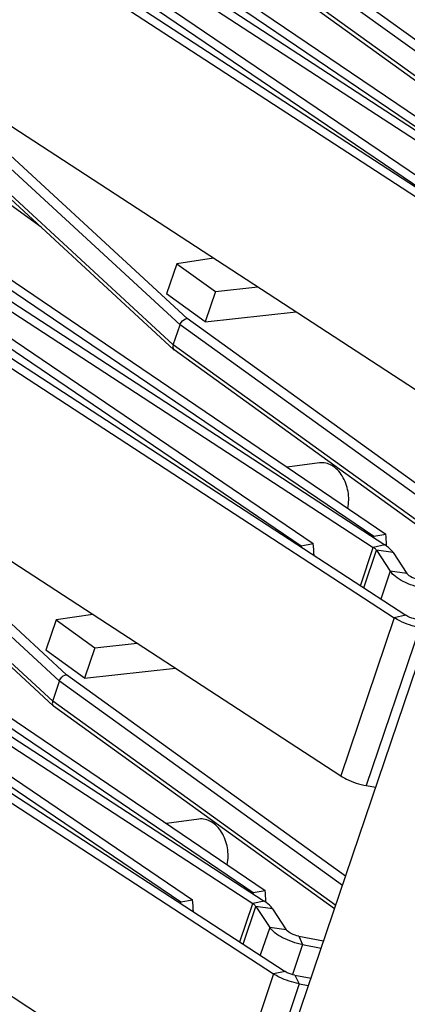
# Model space of a CAD drawing. Units: millimetres. Extents: x -3934 to -2884, y 558 to 1301.
# Drawn here: x -3035 to -3018, y 1091 to 1134 of the extents above; entities that cross this region are included whole.
import ezdxf

# ---------------------------------------------------------------- set-up
doc = ezdxf.new("R2010")
doc.units = ezdxf.units.MM

msp = doc.modelspace()

# ---------------------------------------------------------------- linework, layer by layer
at = {"color": 7}
for p, q in [((-3119.9222, 803.7358), (-2989.0304, 1190.6878)), ((-3031.7365, 1138.7887), (-3014.3589, 1126.9894)), ((-3031.2158, 1138.8806), (-3013.8382, 1127.0813)), ((-3034.8947, 1138.3758), (-3017.5172, 1126.5765)), ((-3034.374, 1138.4676), (-3016.9965, 1126.6683)), ((-3032.9525, 1138.6139), (-3014.3817, 1126.5044)), ((-3032.4516, 1138.719), (-3013.8809, 1126.6094)), ((-3036.1107, 1138.201), (-3013.4706, 1123.4378)), ((-3035.6099, 1138.306), (-3012.9697, 1123.5429)), ((-3010.8204, 1126.2706), (-3023.0525, 1135.1125)), ((-3038.4423, 1131.3083), (-3015.8021, 1116.5451)), ((-3028.3171, 1119.5913), (-3037.4181, 1127.9867)), ((-3036.4692, 1123.3502), (-3019.0916, 1111.5508)), ((-3028.1946, 1123.3375), (-3028.6403, 1122.02)), ((-3026.594, 1123.5823), (-3028.1946, 1123.3375)), ((-3028.1946, 1123.3375), (-3026.5152, 1122.1235)), ((-3039.6274, 1122.9372), (-3022.2498, 1111.1379)), ((-3038.2058, 1123.0835), (-3019.6351, 1110.9739)), ((-3037.705, 1123.1886), (-3019.1342, 1111.079)), ((-3036.9898, 1123.2583), (-3019.6123, 1111.459)), ((-3041.3641, 1122.6705), (-3018.724, 1107.9074)), ((-3040.8633, 1122.7756), (-3018.2231, 1108.0125)), ((-3040.1481, 1122.8453), (-3022.7705, 1111.046)), ((-3026.5152, 1122.1235), (-3026.9609, 1120.8061)), ((-3026.5152, 1122.1235), (-3024.6677, 1122.3261)), ((-3026.9609, 1120.8061), (-3028.6403, 1122.02)), ((-3026.9609, 1120.8061), (-3023.0023, 1121.2402)), ((-3028.3456, 1119.8052), (-3028.0505, 1120.6777)), ((-3028.3171, 1119.5913), (-3028.3059, 1119.5821)), ((-3016.0738, 1110.7402), (-3028.3059, 1119.5821)), ((-3043.6957, 1115.7778), (-3021.0555, 1101.0147)), ((-3021.9744, 1114.6571), (-3023.3932, 1114.4716)), ((-3033.5705, 1104.0609), (-3042.6715, 1112.4563)), ((-3019.6123, 1111.459), (-3019.0916, 1111.5508)), ((-3022.7705, 1111.046), (-3022.2498, 1111.1379)), ((-3019.4966, 1110.8475), (-3018.8946, 1109.9345)), ((-3018.7741, 1110.7502), (-3018.1721, 1109.8372)), ((-3031.8474, 1108.0518), (-3033.448, 1107.807)), ((-3043.4592, 1107.5531), (-3024.8885, 1095.4435)), ((-3042.9584, 1107.6581), (-3024.3876, 1095.5485)), ((-3042.2432, 1107.7279), (-3024.8657, 1095.9286)), ((-3041.7225, 1107.8197), (-3024.345, 1096.0204)), ((-3033.448, 1107.807), (-3033.8936, 1106.4896)), ((-3033.448, 1107.807), (-3031.7686, 1106.5931)), ((-3046.6175, 1107.1401), (-3023.9774, 1092.377)), ((-3046.1166, 1107.2452), (-3023.4765, 1092.482)), ((-3045.4015, 1107.3149), (-3028.0239, 1095.5156)), ((-3044.8808, 1107.4067), (-3027.5032, 1095.6074)), ((-3031.7686, 1106.5931), (-3032.2143, 1105.2756)), ((-3031.7686, 1106.5931), (-3029.9211, 1106.7957)), ((-3032.2143, 1105.2756), (-3033.8936, 1106.4896)), ((-3032.2143, 1105.2756), (-3028.2557, 1105.7097)), ((-3033.599, 1104.2748), (-3033.3039, 1105.1473)), ((-3033.5705, 1104.0609), (-3033.5592, 1104.0517)), ((-3021.3272, 1095.2098), (-3033.5593, 1104.0517)), ((-3019.9399, 1100.5863), (-3019.5326, 1100.5149)), ((-3048.949, 1100.2474), (-3026.3089, 1085.4843)), ((-3027.2277, 1099.1267), (-3028.6466, 1098.9412)), ((-3024.8657, 1095.9286), (-3024.345, 1096.0204)), ((-3028.0239, 1095.5156), (-3027.5032, 1095.6074)), ((-3024.75, 1095.3171), (-3024.1479, 1094.404)), ((-3024.0275, 1095.2198), (-3023.4255, 1094.3067)), ((-3022.8741, 1094.0185), (-3021.7996, 1093.8133)), ((-3022.7144, 1093.6546), (-3021.9055, 1093.5001)), ((-3023.0474, 1092.3173), (-3022.3471, 1092.1945)), ((-3022.8617, 1091.9486), (-3022.4545, 1091.8772))]:
    msp.add_line(p, q, dxfattribs=at)
at = {"color": 9}
for p, q in [((-3010.4725, 1127.2993), (-3022.7971, 1136.2081)), ((-3010.3361, 1127.7023), (-3022.4845, 1136.4837)), ((-3010.7676, 1126.4268), (-3023.0922, 1135.3356)), ((-3034.1072, 1124.9325), (-3046.1487, 1133.6367)), ((-3036.8388, 1129.3487), (-3027.7378, 1120.9533)), ((-3037.1515, 1129.0731), (-3028.0505, 1120.6777)), ((-3028.3456, 1119.8052), (-3037.4466, 1128.2006)), ((-3015.5895, 1112.1719), (-3027.7378, 1120.9533)), ((-3015.7258, 1111.7689), (-3028.0505, 1120.6777)), ((-3016.021, 1110.8964), (-3028.3456, 1119.8052)), ((-3042.4048, 1113.5427), (-3033.3039, 1105.1473)), ((-3042.0922, 1113.8183), (-3032.9912, 1105.4228)), ((-3033.599, 1104.2748), (-3042.7, 1112.6702)), ((-3020.2007, 1109.302), (-3019.6351, 1110.9739)), ((-3019.1342, 1111.079), (-3019.6351, 1110.9739)), ((-3020.0521, 1109.2051), (-3019.4966, 1110.8475)), ((-3018.7741, 1110.7502), (-3019.4966, 1110.8475)), ((-3018.8946, 1109.9345), (-3019.3059, 1108.7185)), ((-3018.1721, 1109.8372), (-3018.8946, 1109.9345)), ((-3018.724, 1107.9074), (-3021.0555, 1101.0147)), ((-3018.2231, 1108.0125), (-3018.724, 1107.9074)), ((-3017.6083, 1107.479), (-3019.9399, 1100.5863)), ((-3020.8429, 1096.6415), (-3032.9912, 1105.4228)), ((-3020.9792, 1096.2384), (-3033.3039, 1105.1473)), ((-3021.2744, 1095.3659), (-3033.599, 1104.2748)), ((-3025.454, 1093.7715), (-3024.8885, 1095.4435)), ((-3024.3876, 1095.5485), (-3024.8885, 1095.4435)), ((-3025.3055, 1093.6747), (-3024.75, 1095.3171)), ((-3024.0275, 1095.2198), (-3024.75, 1095.3171)), ((-3024.1479, 1094.404), (-3024.5593, 1093.1881)), ((-3023.4255, 1094.3067), (-3024.1479, 1094.404)), ((-3022.8741, 1094.0185), (-3022.7144, 1093.6546)), ((-3022.7144, 1093.6546), (-3023.1545, 1092.3535)), ((-3023.4765, 1092.482), (-3023.9774, 1092.377)), ((-3023.9774, 1092.377), (-3026.3089, 1085.4843)), ((-3023.0474, 1092.3173), (-3022.8617, 1091.9486)), ((-3022.8617, 1091.9486), (-3025.1932, 1085.0559))]:
    msp.add_line(p, q, dxfattribs=at)
at = {"color": 7}
for centre, radius, start, end in [((-3030.067, 1110.5251), 10.4963, 4.71776, 5.10435), ((-3029.5413, 1110.6173), 10.4913, 2.53734, 5.10476), ((-3033.2252, 1110.1122), 10.4963, 4.71776, 5.10435), ((-3032.6973, 1110.2045), 10.4891, 2.27565, 5.10496), ((-3029.5125, 1110.6187), 10.4625, 2.26135, 2.53664), ((-3035.3203, 1094.9947), 10.4963, 4.71776, 5.10435), ((-3034.7947, 1095.0869), 10.4913, 2.53734, 5.10476), ((-3038.4786, 1094.5817), 10.4963, 4.71776, 5.10435), ((-3037.9507, 1094.6741), 10.4891, 2.27565, 5.10496), ((-3034.7659, 1095.0883), 10.4625, 2.26135, 2.53664)]:
    msp.add_arc(centre, radius, start, end, dxfattribs=at)
for points, knots in [([(-3028.0505, 1120.6777), (-3028.0384, 1120.7135), (-3027.9739, 1120.8395), (-3027.8424, 1120.9468), (-3027.7378, 1120.9533)], [0, 0, 0, 0, 0.2653801, 1, 1, 1, 1]), ([(-3028.3456, 1119.8052), (-3028.3527, 1119.7844), (-3028.3709, 1119.7139), (-3028.3553, 1119.6265), (-3028.3171, 1119.5913)], [0, 0, 0, 0, 0.297683, 1, 1, 1, 1]), ([(-3020.746, 1112.6744), (-3020.6959, 1112.9136), (-3020.6925, 1113.4117), (-3020.8982, 1113.9886), (-3021.1782, 1114.3532), (-3021.4233, 1114.5489), (-3021.6949, 1114.6595), (-3021.8847, 1114.6688), (-3021.9743, 1114.6571)], [0, 0, 0, 0, 0.2758457, 0.548094, 0.6741949, 0.7905746, 0.8980169, 1, 1, 1, 1]), ([(-3019.4966, 1110.8475), (-3019.5039, 1110.8585), (-3019.5429, 1110.908), (-3019.5936, 1110.9469), (-3019.6351, 1110.9739)], [0, 0, 0, 0, 0.2106197, 1, 1, 1, 1]), ([(-3018.7741, 1110.7502), (-3018.7931, 1110.7789), (-3018.8945, 1110.9075), (-3019.0263, 1111.0086), (-3019.1342, 1111.079)], [0, 0, 0, 0, 0.2106197, 1, 1, 1, 1]), ([(-3017.461, 1109.185), (-3017.7626, 1109.2426), (-3018.1898, 1109.3894), (-3018.6574, 1109.6768), (-3018.8364, 1109.8463), (-3018.8946, 1109.9345)], [0, 0, 0, 0, 0.5597161, 0.8074069, 1, 1, 1, 1]), ([(-3017.6207, 1109.5489), (-3017.7367, 1109.571), (-3017.9346, 1109.641), (-3018.1213, 1109.7601), (-3018.1721, 1109.8372)], [0, 0, 0, 0, 0.5614135, 1, 1, 1, 1]), ([(-3017.6083, 1107.479), (-3017.909, 1107.5317), (-3018.2958, 1107.6599), (-3018.6448, 1107.8558), (-3018.724, 1107.9074)], [0, 0, 0, 0, 0.7636149, 1, 1, 1, 1]), ([(-3017.794, 1107.8477), (-3017.9097, 1107.8679), (-3018.0585, 1107.9172), (-3018.1927, 1107.9926), (-3018.2231, 1108.0125)], [0, 0, 0, 0, 0.7636149, 1, 1, 1, 1]), ([(-3033.3039, 1105.1473), (-3033.2917, 1105.1831), (-3033.2273, 1105.3091), (-3033.0958, 1105.4164), (-3032.9912, 1105.4228)], [0, 0, 0, 0, 0.2653801, 1, 1, 1, 1]), ([(-3033.599, 1104.2748), (-3033.606, 1104.2539), (-3033.6243, 1104.1834), (-3033.6086, 1104.0961), (-3033.5705, 1104.0609)], [0, 0, 0, 0, 0.297683, 1, 1, 1, 1]), ([(-3021.0555, 1101.0147), (-3020.9764, 1100.9631), (-3020.6274, 1100.7671), (-3020.2406, 1100.639), (-3019.9399, 1100.5863)], [0, 0, 0, 0, 0.2363851, 1, 1, 1, 1]), ([(-3025.9994, 1097.144), (-3025.9493, 1097.3832), (-3025.9459, 1097.8813), (-3026.1516, 1098.4582), (-3026.4315, 1098.8227), (-3026.6767, 1099.0185), (-3026.9483, 1099.1291), (-3027.1381, 1099.1384), (-3027.2277, 1099.1267)], [0, 0, 0, 0, 0.2758457, 0.548094, 0.6741949, 0.7905746, 0.8980169, 1, 1, 1, 1]), ([(-3024.75, 1095.3171), (-3024.7572, 1095.3281), (-3024.7962, 1095.3775), (-3024.847, 1095.4164), (-3024.8885, 1095.4435)], [0, 0, 0, 0, 0.2106197, 1, 1, 1, 1]), ([(-3024.0275, 1095.2198), (-3024.0464, 1095.2485), (-3024.1478, 1095.377), (-3024.2797, 1095.4782), (-3024.3876, 1095.5485)], [0, 0, 0, 0, 0.2106197, 1, 1, 1, 1]), ([(-3022.7144, 1093.6546), (-3023.0159, 1093.7121), (-3023.4432, 1093.859), (-3023.9108, 1094.1464), (-3024.0898, 1094.3158), (-3024.1479, 1094.404)], [0, 0, 0, 0, 0.5597161, 0.8074069, 1, 1, 1, 1]), ([(-3022.8741, 1094.0185), (-3022.9901, 1094.0406), (-3023.1879, 1094.1106), (-3023.3747, 1094.2297), (-3023.4255, 1094.3067)], [0, 0, 0, 0, 0.5614135, 1, 1, 1, 1]), ([(-3023.0474, 1092.3173), (-3023.1631, 1092.3375), (-3023.3118, 1092.3868), (-3023.4461, 1092.4622), (-3023.4765, 1092.482)], [0, 0, 0, 0, 0.7636149, 1, 1, 1, 1]), ([(-3022.8617, 1091.9486), (-3023.1624, 1092.0013), (-3023.5492, 1092.1294), (-3023.8982, 1092.3254), (-3023.9774, 1092.377)], [0, 0, 0, 0, 0.7636149, 1, 1, 1, 1])]:
    msp.add_open_spline(points, degree=3, knots=knots, dxfattribs=at)

doc.saveas('drawing.dxf')
